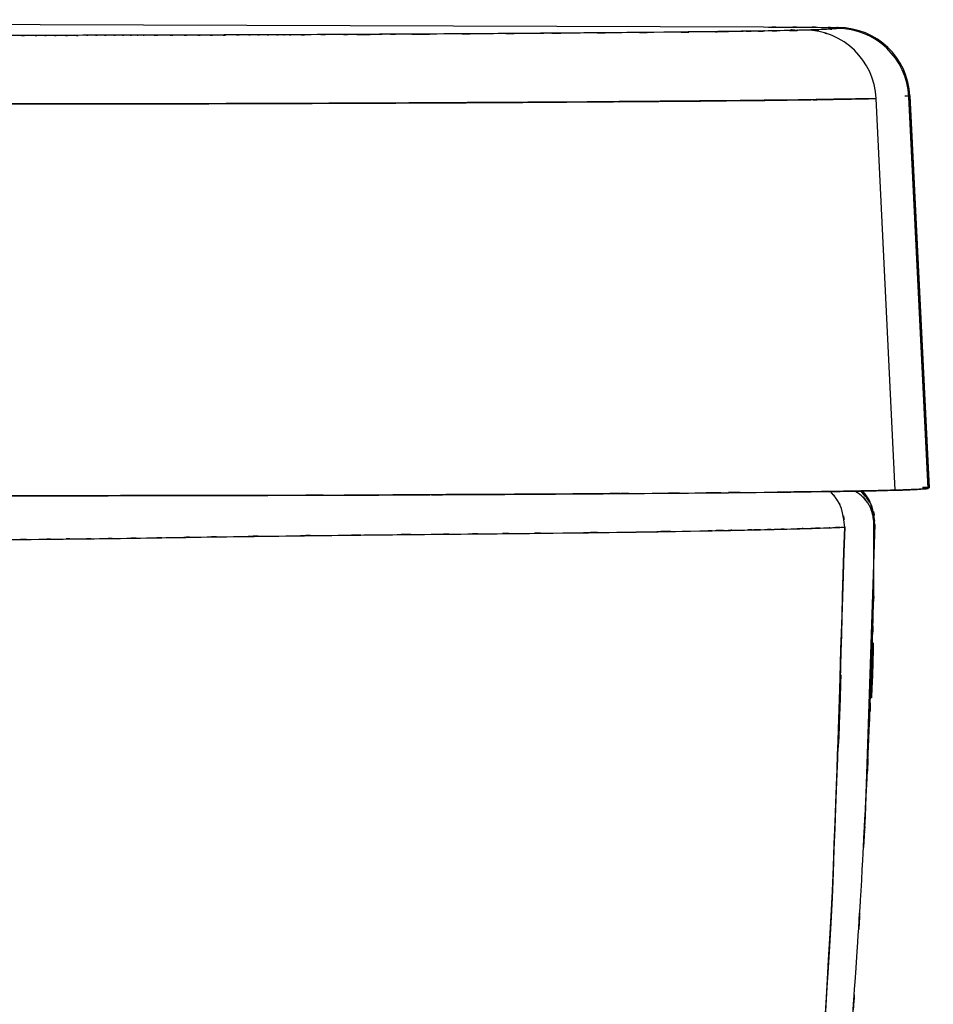
# Model space of a CAD drawing. Units: inches. Extents: x -133 to 102, y -16 to 81.
# Drawn here: x -84 to -74, y 70 to 80 of the extents above; entities that cross this region are included whole.
import ezdxf

# ---------------------------------------------------------------- set-up
doc = ezdxf.new("R2010")
doc.units = ezdxf.units.IN
doc.header["$MEASUREMENT"] = 0

# ---------------------------------------------------------------- blocks, each defined once
blk = doc.blocks.new('block 39')
at = {"color": 7, "lineweight": 25, "true_color": 0xffffff}
blk.add_lwpolyline([(-74.847, 74.189), (-74.849, 74.87)], dxfattribs=at)
blk = doc.blocks.new('block 41')
at = {"color": 7, "lineweight": 25, "true_color": 0xffffff}
blk.add_open_spline([(-79.203, 41.4), (-79.107, 41.863), (-79.235, 41.242), (-79.139, 41.711), (-79.017, 42.306), (-79.18, 41.506), (-79.057, 42.111), (-78.928, 42.746), (-79.1, 41.897), (-78.971, 42.535), (-78.823, 43.274), (-79.021, 42.287), (-78.872, 43.028), (-78.704, 43.871), (-78.928, 42.746), (-78.76, 43.59), (-78.574, 44.537), (-78.822, 43.274), (-78.636, 44.222), (-78.432, 45.272), (-78.704, 43.871), (-78.5, 44.922), (-78.296, 45.992), (-78.568, 44.565), (-78.364, 45.635), (-78.159, 46.726), (-78.432, 45.272), (-78.228, 46.363), (-78.061, 47.265), (-78.283, 46.061), (-78.117, 46.964), (-77.987, 47.678), (-78.16, 46.726), (-78.03, 47.44), (-77.935, 47.966), (-78.062, 47.265), (-77.967, 47.791), (-77.916, 48.075), (-77.984, 47.696), (-77.933, 47.98), (-77.89, 48.221), (-77.947, 47.899), (-77.904, 48.141), (-77.837, 48.524), (-77.927, 48.013), (-77.859, 48.396), (-77.765, 48.928), (-77.89, 48.218), (-77.797, 48.751), (-77.678, 49.432), (-77.836, 48.523), (-77.718, 49.205), (-77.465, 50.675), (-77.801, 48.715), (-77.55, 50.185), (-77.326, 51.524), (-77.624, 49.738), (-77.401, 51.078), (-77.22, 52.18), (-77.46, 50.71), (-77.281, 51.813), (-77.111, 52.865), (-77.336, 51.462), (-77.168, 52.514), (-76.986, 53.669), (-77.228, 52.129), (-77.047, 53.284), (-76.851, 54.55), (-77.111, 52.862), (-76.917, 54.128), (-76.714, 55.47), (-76.984, 53.681), (-76.782, 55.023), (-76.691, 55.641), (-76.812, 54.817), (-76.721, 55.435), (-76.652, 55.905), (-76.744, 55.278), (-76.675, 55.749), (-76.628, 56.072), (-76.691, 55.641), (-76.644, 55.964), (-76.61, 56.201), (-76.655, 55.885), (-76.621, 56.122), (-76.575, 56.441), (-76.636, 56.016), (-76.59, 56.335), (-76.532, 56.744), (-76.61, 56.198), (-76.551, 56.607), (-76.48, 57.107), (-76.575, 56.441), (-76.504, 56.94), (-76.389, 57.758), (-76.542, 56.668), (-76.427, 57.485), (-76.291, 58.468), (-76.472, 57.158), (-76.337, 58.14), (-76.191, 59.211), (-76.385, 57.783), (-76.24, 58.854), (-76.097, 59.923), (-76.287, 58.498), (-76.145, 59.567), (-76.004, 60.634), (-76.191, 59.211), (-76.051, 60.278), (-75.914, 61.344), (-76.097, 59.923), (-75.96, 60.989), (-75.826, 62.052), (-76.004, 60.634), (-75.871, 61.698), (-75.74, 62.759), (-75.914, 61.344), (-75.784, 62.405), (-75.672, 63.339), (-75.821, 62.094), (-75.709, 63.028), (-75.619, 63.792), (-75.739, 62.772), (-75.65, 63.537), (-75.585, 64.1), (-75.671, 63.35), (-75.606, 63.913), (-75.565, 64.277), (-75.62, 63.791), (-75.579, 64.155), (-75.537, 64.534), (-75.593, 64.029), (-75.551, 64.408), (-75.494, 64.921), (-75.569, 64.237), (-75.513, 64.75), (-75.443, 65.397), (-75.536, 64.534), (-75.467, 65.181), (-75.356, 66.243), (-75.503, 64.828), (-75.393, 65.889), (-75.278, 67.049), (-75.43, 65.502), (-75.317, 66.663), (-75.204, 67.864), (-75.353, 66.262), (-75.242, 67.463), (-75.134, 68.705), (-75.277, 67.049), (-75.17, 68.291), (-75.067, 69.573), (-75.203, 67.864), (-75.102, 69.146), (-75.006, 70.469), (-75.133, 68.705), (-75.039, 70.028), (-74.952, 71.392), (-75.066, 69.573), (-74.982, 70.937), (-74.909, 72.27), (-75.005, 70.494), (-74.935, 71.825), (-74.88, 72.983), (-74.951, 71.442), (-74.899, 72.596), (-74.869, 73.347), (-74.908, 72.348), (-74.879, 73.096), (-74.857, 73.746), (-74.886, 72.882), (-74.864, 73.528), (-74.848, 74.079), (-74.869, 73.35), (-74.854, 73.892), (-74.843, 74.341), (-74.857, 73.746), (-74.847, 74.189)], degree=3, knots=[0, 0, 0, 0, 1, 1, 1, 2, 2, 2, 3, 3, 3, 4, 4, 4, 5, 5, 5, 6, 6, 6, 7, 7, 7, 8, 8, 8, 9, 9, 9, 10, 10, 10, 11, 11, 11, 12, 12, 12, 13, 13, 13, 14, 14, 14, 15, 15, 15, 16, 16, 16, 17, 17, 17, 18, 18, 18, 19, 19, 19, 20, 20, 20, 21, 21, 21, 22, 22, 22, 23, 23, 23, 24, 24, 24, 25, 25, 25, 26, 26, 26, 27, 27, 27, 28, 28, 28, 29, 29, 29, 30, 30, 30, 31, 31, 31, 32, 32, 32, 33, 33, 33, 34, 34, 34, 35, 35, 35, 36, 36, 36, 37, 37, 37, 38, 38, 38, 39, 39, 39, 40, 40, 40, 41, 41, 41, 42, 42, 42, 43, 43, 43, 44, 44, 44, 45, 45, 45, 46, 46, 46, 47, 47, 47, 48, 48, 48, 49, 49, 49, 50, 50, 50, 51, 51, 51, 52, 52, 52, 53, 53, 53, 54, 54, 54, 55, 55, 55, 56, 56, 56, 57, 57, 57, 58, 58, 58, 59, 59, 59, 59], dxfattribs=at)
blk = doc.blocks.new('block 42')
at = {"color": 7, "lineweight": 25, "true_color": 0xffffff}
blk.add_open_spline([(-74.848, 74.857), (-74.848, 74.904), (-74.848, 74.842), (-74.848, 74.888), (-74.851, 74.936), (-74.847, 74.873), (-74.85, 74.919), (-74.866, 75.016), (-74.844, 74.891), (-74.862, 74.982), (-74.891, 75.076), (-74.85, 74.955), (-74.882, 75.042), (-74.926, 75.132), (-74.866, 75.016), (-74.912, 75.1), (-75.047, 75.268), (-74.86, 75.062), (-75.005, 75.203), (-75.091, 75.253), (-74.975, 75.189), (-75.063, 75.235)], degree=3, knots=[0, 0, 0, 0, 1, 1, 1, 2, 2, 2, 3, 3, 3, 4, 4, 4, 5, 5, 5, 6, 6, 6, 7, 7, 7, 7], dxfattribs=at)
blk = doc.blocks.new('block 54')
at = {"color": 7, "lineweight": 25, "true_color": 0xffffff}
blk.add_lwpolyline([(-75.353, 80.284), (-75.39, 80.291)], dxfattribs=at)
blk = doc.blocks.new('block 55')
at = {"color": 7, "lineweight": 25, "true_color": 0xffffff}
blk.add_open_spline([(-75.699, 80.326), (-75.776, 80.335), (-75.674, 80.324), (-75.751, 80.332), (-75.773, 80.333), (-75.743, 80.331), (-75.766, 80.333)], degree=3, knots=[0, 0, 0, 0, 1, 1, 1, 2, 2, 2, 2], dxfattribs=at)
blk = doc.blocks.new('block 550')
at = {"color": 7, "lineweight": 25, "true_color": 0xffffff}
blk.add_open_spline([(-75.17, 74.837), (-75.361, 68.691), (-75.084, 76.885), (-75.308, 70.74), (-75.67, 64.603), (-75.152, 72.784), (-75.567, 66.65), (-76.096, 60.521), (-75.364, 68.69), (-75.933, 62.565), (-76.602, 56.443), (-75.686, 64.603), (-76.391, 58.485), (-77.184, 52.372), (-76.104, 60.52), (-76.931, 54.411), (-78.147, 46.425), (-76.491, 57.068), (-77.76, 49.09), (-79.168, 41.136), (-77.242, 51.732), (-78.723, 43.791), (-79.469, 40.174), (-78.467, 44.996), (-79.224, 41.38)], degree=3, knots=[0, 0, 0, 0, 1, 1, 1, 2, 2, 2, 3, 3, 3, 4, 4, 4, 5, 5, 5, 6, 6, 6, 7, 7, 7, 8, 8, 8, 8], dxfattribs=at)
blk = doc.blocks.new('block 552')
at = {"color": 7, "lineweight": 25, "true_color": 0xffffff}
blk.add_open_spline([(-75.599, 74.822), (-75.21, 74.834), (-75.719, 74.817), (-75.345, 74.83), (-75.076, 74.841), (-75.427, 74.826), (-75.17, 74.837)], degree=3, knots=[0, 0, 0, 0, 1, 1, 1, 2, 2, 2, 2], dxfattribs=at)
blk = doc.blocks.new('block 553')
at = {"color": 7, "lineweight": 25, "true_color": 0xffffff}
blk.add_open_spline([(-75.949, 74.812), (-75.672, 74.819), (-76.037, 74.81), (-75.766, 74.817), (-75.514, 74.824), (-75.847, 74.815), (-75.599, 74.822)], degree=3, knots=[0, 0, 0, 0, 1, 1, 1, 2, 2, 2, 2], dxfattribs=at)
blk = doc.blocks.new('block 554')
at = {"color": 7, "lineweight": 25, "true_color": 0xffffff}
blk.add_open_spline([(-76.771, 74.795), (-76.111, 74.808), (-76.982, 74.79), (-76.336, 74.804), (-75.747, 74.817), (-76.522, 74.799), (-75.949, 74.812)], degree=3, knots=[0, 0, 0, 0, 1, 1, 1, 2, 2, 2, 2], dxfattribs=at)
blk = doc.blocks.new('block 555')
at = {"color": 7, "lineweight": 25, "true_color": 0xffffff}
blk.add_open_spline([(-78.393, 74.771), (-77.161, 74.786), (-78.788, 74.765), (-77.58, 74.782), (-76.353, 74.801), (-77.97, 74.774), (-76.771, 74.795)], degree=3, knots=[0, 0, 0, 0, 1, 1, 1, 2, 2, 2, 2], dxfattribs=at)
blk = doc.blocks.new('block 556')
at = {"color": 7, "lineweight": 25, "true_color": 0xffffff}
blk.add_open_spline([(-79.098, 74.764), (-78.556, 74.769), (-79.276, 74.762), (-78.738, 74.767), (-78.218, 74.773), (-78.909, 74.766), (-78.393, 74.771)], degree=3, knots=[0, 0, 0, 0, 1, 1, 1, 2, 2, 2, 2], dxfattribs=at)
blk = doc.blocks.new('block 557')
at = {"color": 7, "lineweight": 25, "true_color": 0xffffff}
blk.add_open_spline([(-79.739, 74.758), (-79.247, 74.762), (-79.901, 74.756), (-79.412, 74.761), (-78.939, 74.765), (-79.568, 74.759), (-79.098, 74.764)], degree=3, knots=[0, 0, 0, 0, 1, 1, 1, 2, 2, 2, 2], dxfattribs=at)
blk = doc.blocks.new('block 558')
at = {"color": 7, "lineweight": 25, "true_color": 0xffffff}
blk.add_open_spline([(-80.839, 74.746), (-80.036, 74.755), (-81.101, 74.744), (-80.307, 74.752), (-79.45, 74.761), (-80.585, 74.749), (-79.739, 74.758)], degree=3, knots=[0, 0, 0, 0, 1, 1, 1, 2, 2, 2, 2], dxfattribs=at)
blk = doc.blocks.new('block 559')
at = {"color": 7, "lineweight": 25, "true_color": 0xffffff}
blk.add_open_spline([(-81.999, 74.731), (-81.132, 74.743), (-82.282, 74.728), (-81.424, 74.739), (-80.541, 74.75), (-81.711, 74.736), (-80.839, 74.746)], degree=3, knots=[0, 0, 0, 0, 1, 1, 1, 2, 2, 2, 2], dxfattribs=at)
blk = doc.blocks.new('block 560')
at = {"color": 7, "lineweight": 25, "true_color": 0xffffff}
blk.add_open_spline([(-82.608, 74.722), (-82.117, 74.73), (-82.769, 74.719), (-82.282, 74.727), (-81.856, 74.734), (-82.422, 74.725), (-81.999, 74.731)], degree=3, knots=[0, 0, 0, 0, 1, 1, 1, 2, 2, 2, 2], dxfattribs=at)
blk = doc.blocks.new('block 561')
at = {"color": 7, "lineweight": 25, "true_color": 0xffffff}
blk.add_open_spline([(-83.174, 74.713), (-82.738, 74.72), (-83.317, 74.711), (-82.885, 74.718), (-82.467, 74.724), (-83.021, 74.715), (-82.608, 74.722)], degree=3, knots=[0, 0, 0, 0, 1, 1, 1, 2, 2, 2, 2], dxfattribs=at)
blk = doc.blocks.new('block 562')
at = {"color": 7, "lineweight": 25, "true_color": 0xffffff}
blk.add_open_spline([(-83.649, 74.707), (-83.283, 74.712), (-83.768, 74.706), (-83.406, 74.71), (-83.056, 74.715), (-83.521, 74.709), (-83.174, 74.713)], degree=3, knots=[0, 0, 0, 0, 1, 1, 1, 2, 2, 2, 2], dxfattribs=at)
blk = doc.blocks.new('block 563')
at = {"color": 7, "lineweight": 25, "true_color": 0xffffff}
blk.add_open_spline([(-84.077, 74.703), (-83.748, 74.706), (-84.185, 74.702), (-83.859, 74.705), (-83.542, 74.709), (-83.962, 74.704), (-83.649, 74.707)], degree=3, knots=[0, 0, 0, 0, 1, 1, 1, 2, 2, 2, 2], dxfattribs=at)
blk = doc.blocks.new('block 564')
at = {"color": 7, "lineweight": 25, "true_color": 0xffffff}
blk.add_open_spline([(-84.79, 74.695), (-84.234, 74.701), (-84.972, 74.693), (-84.421, 74.699), (-83.902, 74.705), (-84.59, 74.697), (-84.077, 74.703)], degree=3, knots=[0, 0, 0, 0, 1, 1, 1, 2, 2, 2, 2], dxfattribs=at)
blk = doc.blocks.new('block 659')
at = {"color": 7, "lineweight": 25, "true_color": 0xffffff}
blk.add_open_spline([(-74.96, 71.361), (-74.93, 71.784), (-74.969, 71.22), (-74.94, 71.643), (-74.749, 76.478), (-74.958, 70.029), (-74.836, 74.867)], degree=3, knots=[0, 0, 0, 0, 1, 1, 1, 2, 2, 2, 2], dxfattribs=at)
blk = doc.blocks.new('block 760')
at = {"color": 7, "lineweight": 25, "true_color": 0xffffff}
blk.add_lwpolyline([(-74.836, 74.867), (-74.943, 71.671)], dxfattribs=at)
blk = doc.blocks.new('block 764')
at = {"color": 7, "lineweight": 25, "true_color": 0xffffff}
blk.add_open_spline([(-78.747, 43.674), (-77.373, 51.07), (-79.184, 41.205), (-77.842, 48.607), (-76.605, 56.218), (-78.216, 46.063), (-77.036, 53.684), (-75.99, 61.319), (-77.351, 51.135), (-76.355, 58.776), (-75.671, 64.786), (-76.56, 56.771), (-75.911, 62.784), (-75.359, 68.8), (-76.069, 60.776), (-75.556, 66.796), (-75.153, 72.821), (-75.656, 64.786), (-75.304, 70.813), (-75.086, 76.849), (-75.356, 68.801), (-75.17, 74.837)], degree=3, knots=[0, 0, 0, 0, 1, 1, 1, 2, 2, 2, 3, 3, 3, 4, 4, 4, 5, 5, 5, 6, 6, 6, 7, 7, 7, 7], dxfattribs=at)
blk = doc.blocks.new('block 773')
at = {"color": 7, "lineweight": 25, "true_color": 0xffffff}
blk.add_open_spline([(-74.976, 75.237), (-74.896, 75.141), (-75, 75.27), (-74.924, 75.172), (-74.842, 75.025), (-74.943, 75.225), (-74.873, 75.072), (-74.819, 74.821), (-74.88, 75.159), (-74.842, 74.903)], degree=3, knots=[0, 0, 0, 0, 1, 1, 1, 2, 2, 2, 3, 3, 3, 3], dxfattribs=at)
blk = doc.blocks.new('block 847')
at = {"color": 7, "lineweight": 25, "true_color": 0xffffff}
blk.add_open_spline([(-76.332, 74.804), (-75.994, 74.811), (-76.441, 74.801), (-76.108, 74.809), (-75.795, 74.816), (-76.209, 74.806), (-75.901, 74.814)], degree=3, knots=[0, 0, 0, 0, 1, 1, 1, 2, 2, 2, 2], dxfattribs=at)
blk = doc.blocks.new('block 848')
at = {"color": 7, "lineweight": 25, "true_color": 0xffffff}
blk.add_open_spline([(-76.771, 74.795), (-76.431, 74.802), (-76.883, 74.793), (-76.546, 74.799), (-76.223, 74.806), (-76.651, 74.797), (-76.332, 74.804)], degree=3, knots=[0, 0, 0, 0, 1, 1, 1, 2, 2, 2, 2], dxfattribs=at)
blk = doc.blocks.new('block 849')
at = {"color": 7, "lineweight": 25, "true_color": 0xffffff}
blk.add_open_spline([(-78.393, 74.771), (-77.168, 74.786), (-78.786, 74.766), (-77.584, 74.781), (-76.351, 74.801), (-77.976, 74.774), (-76.771, 74.795)], degree=3, knots=[0, 0, 0, 0, 1, 1, 1, 2, 2, 2, 2], dxfattribs=at)
blk = doc.blocks.new('block 850')
at = {"color": 7, "lineweight": 25, "true_color": 0xffffff}
blk.add_open_spline([(-79.098, 74.764), (-78.556, 74.769), (-79.276, 74.762), (-78.738, 74.767), (-78.218, 74.773), (-78.908, 74.766), (-78.393, 74.771)], degree=3, knots=[0, 0, 0, 0, 1, 1, 1, 2, 2, 2, 2], dxfattribs=at)
blk = doc.blocks.new('block 851')
at = {"color": 7, "lineweight": 25, "true_color": 0xffffff}
blk.add_open_spline([(-79.739, 74.758), (-79.247, 74.762), (-79.901, 74.756), (-79.412, 74.761), (-78.939, 74.765), (-79.568, 74.759), (-79.098, 74.764)], degree=3, knots=[0, 0, 0, 0, 1, 1, 1, 2, 2, 2, 2], dxfattribs=at)
blk = doc.blocks.new('block 852')
at = {"color": 7, "lineweight": 25, "true_color": 0xffffff}
blk.add_open_spline([(-80.839, 74.746), (-80.035, 74.755), (-81.101, 74.744), (-80.306, 74.752), (-79.45, 74.761), (-80.584, 74.749), (-79.739, 74.758)], degree=3, knots=[0, 0, 0, 0, 1, 1, 1, 2, 2, 2, 2], dxfattribs=at)
blk = doc.blocks.new('block 853')
at = {"color": 7, "lineweight": 25, "true_color": 0xffffff}
blk.add_open_spline([(-81.999, 74.731), (-81.131, 74.743), (-82.282, 74.728), (-81.424, 74.739), (-80.541, 74.75), (-81.71, 74.736), (-80.839, 74.746)], degree=3, knots=[0, 0, 0, 0, 1, 1, 1, 2, 2, 2, 2], dxfattribs=at)
blk = doc.blocks.new('block 854')
at = {"color": 7, "lineweight": 25, "true_color": 0xffffff}
blk.add_open_spline([(-82.608, 74.722), (-82.12, 74.73), (-82.768, 74.719), (-82.284, 74.727), (-81.856, 74.734), (-82.425, 74.725), (-81.999, 74.731)], degree=3, knots=[0, 0, 0, 0, 1, 1, 1, 2, 2, 2, 2], dxfattribs=at)
blk = doc.blocks.new('block 855')
at = {"color": 7, "lineweight": 25, "true_color": 0xffffff}
blk.add_open_spline([(-83.174, 74.713), (-82.737, 74.72), (-83.317, 74.711), (-82.884, 74.718), (-82.468, 74.724), (-83.02, 74.715), (-82.608, 74.722)], degree=3, knots=[0, 0, 0, 0, 1, 1, 1, 2, 2, 2, 2], dxfattribs=at)
blk = doc.blocks.new('block 856')
at = {"color": 7, "lineweight": 25, "true_color": 0xffffff}
blk.add_open_spline([(-83.649, 74.707), (-83.282, 74.712), (-83.769, 74.706), (-83.406, 74.71), (-83.057, 74.715), (-83.52, 74.709), (-83.174, 74.713)], degree=3, knots=[0, 0, 0, 0, 1, 1, 1, 2, 2, 2, 2], dxfattribs=at)
blk = doc.blocks.new('block 857')
at = {"color": 7, "lineweight": 25, "true_color": 0xffffff}
blk.add_open_spline([(-84.077, 74.703), (-83.748, 74.706), (-84.185, 74.702), (-83.858, 74.705), (-83.543, 74.709), (-83.962, 74.704), (-83.649, 74.707)], degree=3, knots=[0, 0, 0, 0, 1, 1, 1, 2, 2, 2, 2], dxfattribs=at)
blk = doc.blocks.new('block 858')
at = {"color": 7, "lineweight": 25, "true_color": 0xffffff}
blk.add_open_spline([(-84.79, 74.695), (-84.236, 74.701), (-84.971, 74.693), (-84.423, 74.699), (-83.902, 74.705), (-84.593, 74.697), (-84.077, 74.703)], degree=3, knots=[0, 0, 0, 0, 1, 1, 1, 2, 2, 2, 2], dxfattribs=at)
blk = doc.blocks.new('block 872')
at = {"color": 7, "lineweight": 25, "true_color": 0xffffff}
blk.add_open_spline([(-75.17, 74.837), (-75.214, 75.149), (-75.141, 74.737), (-75.206, 75.043), (-75.276, 75.196), (-75.175, 74.996), (-75.256, 75.144), (-75.358, 75.277), (-75.219, 75.102), (-75.326, 75.231)], degree=3, knots=[0, 0, 0, 0, 1, 1, 1, 2, 2, 2, 3, 3, 3, 3], dxfattribs=at)
blk = doc.blocks.new('block 873')
at = {"color": 7, "lineweight": 25, "true_color": 0xffffff}
blk.add_open_spline([(-75.359, 74.83), (-75.293, 74.832), (-75.38, 74.829), (-75.315, 74.831), (-75.09, 74.84), (-75.382, 74.828), (-75.17, 74.837)], degree=3, knots=[0, 0, 0, 0, 1, 1, 1, 2, 2, 2, 2], dxfattribs=at)
blk = doc.blocks.new('block 874')
at = {"color": 7, "lineweight": 25, "true_color": 0xffffff}
blk.add_open_spline([(-75.692, 74.819), (-75.534, 74.823), (-75.744, 74.817), (-75.588, 74.822), (-75.439, 74.826), (-75.636, 74.82), (-75.489, 74.825)], degree=3, knots=[0, 0, 0, 0, 1, 1, 1, 2, 2, 2, 2], dxfattribs=at)
blk = doc.blocks.new('block 888')
at = {"color": 7, "lineweight": 25, "true_color": 0xffffff}
blk.add_open_spline([(-74.836, 74.867), (-74.89, 75.219), (-74.795, 74.761), (-74.883, 75.097), (-75.033, 75.311), (-74.82, 75.031), (-74.989, 75.236)], degree=3, knots=[0, 0, 0, 0, 1, 1, 1, 2, 2, 2, 2], dxfattribs=at)
blk = doc.blocks.new('block 889')
at = {"color": 7, "lineweight": 25, "true_color": 0xffffff}
blk.add_lwpolyline([(-75.251, 80.348), (-75.348, 80.338)], dxfattribs=at)
blk = doc.blocks.new('block 890')
at = {"color": 7, "lineweight": 25, "true_color": 0xffffff}
blk.add_lwpolyline([(-75.348, 80.338), (-75.604, 80.328)], dxfattribs=at)
blk = doc.blocks.new('block 891')
at = {"color": 7, "lineweight": 25, "true_color": 0xffffff}
blk.add_open_spline([(-75.604, 80.328), (-75.919, 80.321), (-75.49, 80.331), (-75.819, 80.323), (-76.208, 80.316), (-75.679, 80.326), (-76.083, 80.318)], degree=3, knots=[0, 0, 0, 0, 1, 1, 1, 2, 2, 2, 2], dxfattribs=at)
blk = doc.blocks.new('block 892')
at = {"color": 7, "lineweight": 25, "true_color": 0xffffff}
blk.add_open_spline([(-76.083, 80.318), (-76.535, 80.311), (-75.923, 80.321), (-76.389, 80.314), (-76.922, 80.307), (-76.202, 80.316), (-76.749, 80.309)], degree=3, knots=[0, 0, 0, 0, 1, 1, 1, 2, 2, 2, 2], dxfattribs=at)
blk = doc.blocks.new('block 893')
at = {"color": 7, "lineweight": 25, "true_color": 0xffffff}
blk.add_lwpolyline([(-76.749, 80.309), (-77.577, 80.301)], dxfattribs=at)
blk = doc.blocks.new('block 894')
at = {"color": 7, "lineweight": 25, "true_color": 0xffffff}
blk.add_lwpolyline([(-77.577, 80.301), (-78.533, 80.293)], dxfattribs=at)
blk = doc.blocks.new('block 895')
at = {"color": 7, "lineweight": 25, "true_color": 0xffffff}
blk.add_lwpolyline([(-78.533, 80.293), (-79.051, 80.289)], dxfattribs=at)
blk = doc.blocks.new('block 896')
at = {"color": 7, "lineweight": 25, "true_color": 0xffffff}
blk.add_lwpolyline([(-79.051, 80.289), (-79.602, 80.286)], dxfattribs=at)
blk = doc.blocks.new('block 897')
at = {"color": 7, "lineweight": 25, "true_color": 0xffffff}
blk.add_open_spline([(-79.602, 80.286), (-80.494, 80.28), (-79.295, 80.287), (-80.201, 80.282), (-81.118, 80.278), (-79.887, 80.284), (-80.817, 80.279)], degree=3, knots=[0, 0, 0, 0, 1, 1, 1, 2, 2, 2, 2], dxfattribs=at)
blk = doc.blocks.new('block 898')
at = {"color": 7, "lineweight": 25, "true_color": 0xffffff}
blk.add_lwpolyline([(-80.817, 80.279), (-81.491, 80.276)], dxfattribs=at)
blk = doc.blocks.new('block 899')
at = {"color": 7, "lineweight": 25, "true_color": 0xffffff}
blk.add_lwpolyline([(-81.491, 80.276), (-82.218, 80.274)], dxfattribs=at)
blk = doc.blocks.new('block 900')
at = {"color": 7, "lineweight": 25, "true_color": 0xffffff}
blk.add_lwpolyline([(-82.218, 80.274), (-82.602, 80.273)], dxfattribs=at)
blk = doc.blocks.new('block 901')
at = {"color": 7, "lineweight": 25, "true_color": 0xffffff}
blk.add_lwpolyline([(-82.602, 80.273), (-83.002, 80.272)], dxfattribs=at)
blk = doc.blocks.new('block 902')
at = {"color": 7, "lineweight": 25, "true_color": 0xffffff}
blk.add_lwpolyline([(-83.002, 80.272), (-83.422, 80.271)], dxfattribs=at)
blk = doc.blocks.new('block 903')
at = {"color": 7, "lineweight": 25, "true_color": 0xffffff}
blk.add_lwpolyline([(-83.422, 80.271), (-83.87, 80.27)], dxfattribs=at)
blk = doc.blocks.new('block 904')
at = {"color": 7, "lineweight": 25, "true_color": 0xffffff}
blk.add_lwpolyline([(-83.87, 80.27), (-84.356, 80.27)], dxfattribs=at)
blk = doc.blocks.new('block 960')
at = {"color": 7, "lineweight": 25, "true_color": 0xffffff}
blk.add_lwpolyline([(-101.195, 80.444), (-76.068, 80.363)], dxfattribs=at)
blk = doc.blocks.new('block 961')
at = {"color": 7, "lineweight": 25, "true_color": 0xffffff}
blk.add_lwpolyline([(-76.068, 80.363), (-75.905, 80.362)], dxfattribs=at)
blk = doc.blocks.new('block 962')
at = {"color": 7, "lineweight": 25, "true_color": 0xffffff}
blk.add_lwpolyline([(-75.905, 80.362), (-75.749, 80.362)], dxfattribs=at)
blk = doc.blocks.new('block 963')
at = {"color": 7, "lineweight": 25, "true_color": 0xffffff}
blk.add_lwpolyline([(-75.749, 80.362), (-75.605, 80.361)], dxfattribs=at)
blk = doc.blocks.new('block 964')
at = {"color": 7, "lineweight": 25, "true_color": 0xffffff}
blk.add_lwpolyline([(-75.605, 80.361), (-75.48, 80.36)], dxfattribs=at)
blk = doc.blocks.new('block 965')
at = {"color": 7, "lineweight": 25, "true_color": 0xffffff}
blk.add_lwpolyline([(-75.48, 80.36), (-75.377, 80.359)], dxfattribs=at)
blk = doc.blocks.new('block 966')
at = {"color": 7, "lineweight": 25, "true_color": 0xffffff}
blk.add_lwpolyline([(-75.377, 80.359), (-75.301, 80.358)], dxfattribs=at)
blk = doc.blocks.new('block 967')
at = {"color": 7, "lineweight": 25, "true_color": 0xffffff}
blk.add_lwpolyline([(-75.301, 80.358), (-75.254, 80.357)], dxfattribs=at)
blk = doc.blocks.new('block 1012')
at = {"color": 7, "lineweight": 25, "true_color": 0xffffff}
blk.add_lwpolyline([(-84.22, 75.184), (-84.797, 75.185)], dxfattribs=at)
blk = doc.blocks.new('block 1013')
at = {"color": 7, "lineweight": 25, "true_color": 0xffffff}
blk.add_lwpolyline([(-83.678, 75.184), (-84.22, 75.184)], dxfattribs=at)
blk = doc.blocks.new('block 1014')
at = {"color": 7, "lineweight": 25, "true_color": 0xffffff}
blk.add_lwpolyline([(-83.174, 75.185), (-83.678, 75.184)], dxfattribs=at)
blk = doc.blocks.new('block 1015')
at = {"color": 7, "lineweight": 25, "true_color": 0xffffff}
blk.add_lwpolyline([(-82.775, 75.185), (-83.174, 75.185)], dxfattribs=at)
blk = doc.blocks.new('block 1016')
at = {"color": 7, "lineweight": 25, "true_color": 0xffffff}
blk.add_lwpolyline([(-82.399, 75.186), (-82.775, 75.185)], dxfattribs=at)
blk = doc.blocks.new('block 1017')
at = {"color": 7, "lineweight": 25, "true_color": 0xffffff}
blk.add_lwpolyline([(-81.921, 75.187), (-82.399, 75.186)], dxfattribs=at)
blk = doc.blocks.new('block 1018')
at = {"color": 7, "lineweight": 25, "true_color": 0xffffff}
blk.add_lwpolyline([(-81.463, 75.188), (-81.921, 75.187)], dxfattribs=at)
blk = doc.blocks.new('block 1019')
at = {"color": 7, "lineweight": 25, "true_color": 0xffffff}
blk.add_lwpolyline([(-80.702, 75.191), (-81.463, 75.188)], dxfattribs=at)
blk = doc.blocks.new('block 1020')
at = {"color": 7, "lineweight": 25, "true_color": 0xffffff}
blk.add_lwpolyline([(-79.998, 75.194), (-80.702, 75.191)], dxfattribs=at)
blk = doc.blocks.new('block 1021')
at = {"color": 7, "lineweight": 25, "true_color": 0xffffff}
blk.add_open_spline([(-78.741, 75.2), (-79.663, 75.195), (-78.424, 75.202), (-79.361, 75.197), (-80.31, 75.192), (-79.036, 75.198), (-79.998, 75.194)], degree=3, knots=[0, 0, 0, 0, 1, 1, 1, 2, 2, 2, 2], dxfattribs=at)
blk = doc.blocks.new('block 1022')
at = {"color": 7, "lineweight": 25, "true_color": 0xffffff}
blk.add_lwpolyline([(-78.176, 75.204), (-78.741, 75.2)], dxfattribs=at)
blk = doc.blocks.new('block 1023')
at = {"color": 7, "lineweight": 25, "true_color": 0xffffff}
blk.add_lwpolyline([(-77.643, 75.208), (-78.176, 75.204)], dxfattribs=at)
blk = doc.blocks.new('block 1024')
at = {"color": 7, "lineweight": 25, "true_color": 0xffffff}
blk.add_lwpolyline([(-76.658, 75.216), (-76.7, 75.216)], dxfattribs=at)
blk = doc.blocks.new('block 1025')
at = {"color": 7, "lineweight": 25, "true_color": 0xffffff}
blk.add_lwpolyline([(-77.557, 75.209), (-77.643, 75.208)], dxfattribs=at)
blk = doc.blocks.new('block 1026')
at = {"color": 7, "lineweight": 25, "true_color": 0xffffff}
blk.add_lwpolyline([(-75.801, 75.225), (-75.918, 75.224)], dxfattribs=at)
blk = doc.blocks.new('block 1027')
at = {"color": 7, "lineweight": 25, "true_color": 0xffffff}
blk.add_lwpolyline([(-76.538, 75.217), (-76.658, 75.216)], dxfattribs=at)
blk = doc.blocks.new('block 1028')
at = {"color": 7, "lineweight": 25, "true_color": 0xffffff}
blk.add_open_spline([(-75.107, 75.234), (-75.578, 75.227), (-74.941, 75.237), (-75.426, 75.229), (-75.98, 75.222), (-75.231, 75.232), (-75.801, 75.225)], degree=3, knots=[0, 0, 0, 0, 1, 1, 1, 2, 2, 2, 2], dxfattribs=at)
blk = doc.blocks.new('block 1029')
at = {"color": 7, "lineweight": 25, "true_color": 0xffffff}
blk.add_open_spline([(-74.613, 75.245), (-74.938, 75.237), (-74.494, 75.247), (-74.835, 75.239), (-75.236, 75.232), (-74.69, 75.242), (-75.107, 75.234)], degree=3, knots=[0, 0, 0, 0, 1, 1, 1, 2, 2, 2, 2], dxfattribs=at)
blk = doc.blocks.new('block 1030')
at = {"color": 7, "lineweight": 25, "true_color": 0xffffff}
blk.add_lwpolyline([(-74.348, 75.255), (-74.613, 75.245)], dxfattribs=at)
blk = doc.blocks.new('block 1031')
at = {"color": 7, "lineweight": 25, "true_color": 0xffffff}
blk.add_lwpolyline([(-74.248, 75.265), (-74.348, 75.255)], dxfattribs=at)
blk = doc.blocks.new('block 1032')
at = {"color": 7, "lineweight": 25, "true_color": 0xffffff}
blk.add_lwpolyline([(-74.269, 75.275), (-74.236, 75.273)], dxfattribs=at)
blk = doc.blocks.new('block 1033')
at = {"color": 7, "lineweight": 25, "true_color": 0xffffff}
blk.add_lwpolyline([(-74.31, 75.276), (-74.269, 75.275)], dxfattribs=at)
blk = doc.blocks.new('block 1038')
at = {"color": 7, "lineweight": 25, "true_color": 0xffffff}
blk.add_lwpolyline([(-74.461, 79.593), (-74.248, 75.265)], dxfattribs=at)
blk = doc.blocks.new('block 1039')
at = {"color": 7, "lineweight": 25, "true_color": 0xffffff}
blk.add_lwpolyline([(-74.236, 75.273), (-74.449, 79.602)], dxfattribs=at)
blk = doc.blocks.new('block 1049')
at = {"color": 7, "lineweight": 25, "true_color": 0xffffff}
blk.add_open_spline([(-103.671, 75.24), (-98.874, 75.224), (-105.269, 75.245), (-100.473, 75.229), (-95.684, 75.214), (-102.069, 75.234), (-97.28, 75.219), (-92.485, 75.205), (-98.878, 75.224), (-94.083, 75.21), (-89.28, 75.195), (-95.683, 75.214), (-90.882, 75.2), (-89.675, 75.197), (-91.284, 75.201), (-90.077, 75.198), (-88.872, 75.194), (-90.479, 75.199), (-89.274, 75.196), (-88.066, 75.192), (-89.676, 75.197), (-88.469, 75.193), (-87.258, 75.19), (-88.872, 75.194), (-87.662, 75.191), (-86.446, 75.188), (-88.066, 75.192), (-86.851, 75.189), (-85.589, 75.186), (-87.27, 75.19), (-86.011, 75.187), (-84.709, 75.184), (-86.436, 75.188), (-85.148, 75.185), (-83.984, 75.184), (-85.52, 75.185), (-84.379, 75.184), (-83.324, 75.184), (-84.713, 75.184), (-83.685, 75.184), (-82.745, 75.185), (-83.981, 75.184), (-83.067, 75.185), (-82.232, 75.186), (-83.333, 75.184), (-82.516, 75.186), (-81.76, 75.187), (-82.761, 75.185), (-82.016, 75.187), (-81.304, 75.189), (-82.248, 75.186), (-81.544, 75.188), (-80.022, 75.193), (-82.025, 75.186), (-80.542, 75.191), (-79.169, 75.197), (-80.976, 75.189), (-79.639, 75.196), (-78.393, 75.202), (-80.033, 75.193), (-78.819, 75.2), (-77.685, 75.207), (-79.18, 75.198), (-78.071, 75.205), (-77.03, 75.212), (-78.405, 75.202), (-77.384, 75.21), (-76.413, 75.218), (-77.694, 75.207), (-76.743, 75.215), (-75.698, 75.225), (-77.068, 75.212), (-76.059, 75.222), (-75.148, 75.232), (-76.335, 75.218), (-75.465, 75.229), (-74.71, 75.24), (-75.681, 75.225), (-74.98, 75.236), (-74.413, 75.249), (-75.147, 75.232), (-74.613, 75.245)], degree=3, knots=[0, 0, 0, 0, 1, 1, 1, 2, 2, 2, 3, 3, 3, 4, 4, 4, 5, 5, 5, 6, 6, 6, 7, 7, 7, 8, 8, 8, 9, 9, 9, 10, 10, 10, 11, 11, 11, 12, 12, 12, 13, 13, 13, 14, 14, 14, 15, 15, 15, 16, 16, 16, 17, 17, 17, 18, 18, 18, 19, 19, 19, 20, 20, 20, 21, 21, 21, 22, 22, 22, 23, 23, 23, 24, 24, 24, 25, 25, 25, 26, 26, 26, 27, 27, 27, 27], dxfattribs=at)
blk = doc.blocks.new('block 1050')
at = {"color": 7, "lineweight": 25, "true_color": 0xffffff}
blk.add_lwpolyline([(-74.613, 75.245), (-74.823, 79.573)], dxfattribs=at)
blk = doc.blocks.new('block 1051')
at = {"color": 7, "lineweight": 25, "true_color": 0xffffff}
blk.add_open_spline([(-74.823, 79.573), (-75.402, 79.56), (-74.605, 79.578), (-75.222, 79.565), (-75.994, 79.552), (-74.924, 79.568), (-75.757, 79.556), (-76.721, 79.545), (-75.405, 79.56), (-76.415, 79.549), (-77.536, 79.538), (-76.016, 79.552), (-77.175, 79.542), (-78.423, 79.532), (-76.738, 79.545), (-78.017, 79.535), (-79.391, 79.526), (-77.534, 79.538), (-78.946, 79.529), (-80.293, 79.522), (-78.471, 79.532), (-79.857, 79.524), (-81.355, 79.517), (-79.327, 79.526), (-80.871, 79.52), (-82.55, 79.514), (-80.279, 79.522), (-82.007, 79.516), (-82.725, 79.514), (-81.761, 79.517), (-82.489, 79.515), (-83.261, 79.514), (-82.222, 79.515), (-83.009, 79.514), (-83.861, 79.513), (-82.71, 79.514), (-83.584, 79.513), (-84.535, 79.513), (-83.251, 79.513), (-84.226, 79.513), (-85.284, 79.514), (-83.858, 79.513), (-84.939, 79.514), (-86.068, 79.515), (-84.552, 79.513), (-85.697, 79.515), (-87.143, 79.518), (-85.209, 79.514), (-86.664, 79.517), (-88.077, 79.521), (-86.192, 79.516), (-87.607, 79.52), (-89.013, 79.524), (-87.137, 79.519), (-88.544, 79.522), (-89.949, 79.526), (-88.076, 79.521), (-89.481, 79.525), (-90.885, 79.529), (-89.013, 79.524), (-90.417, 79.528), (-91.822, 79.532), (-89.948, 79.526), (-91.354, 79.53), (-94.668, 79.54), (-90.249, 79.527), (-93.563, 79.537), (-96.876, 79.547), (-92.459, 79.534), (-95.772, 79.544), (-101.682, 79.562), (-93.802, 79.537), (-99.712, 79.556), (-105.627, 79.575), (-97.741, 79.55), (-103.655, 79.568)], degree=3, knots=[0, 0, 0, 0, 1, 1, 1, 2, 2, 2, 3, 3, 3, 4, 4, 4, 5, 5, 5, 6, 6, 6, 7, 7, 7, 8, 8, 8, 9, 9, 9, 10, 10, 10, 11, 11, 11, 12, 12, 12, 13, 13, 13, 14, 14, 14, 15, 15, 15, 16, 16, 16, 17, 17, 17, 18, 18, 18, 19, 19, 19, 20, 20, 20, 21, 21, 21, 22, 22, 22, 23, 23, 23, 24, 24, 24, 25, 25, 25, 25], dxfattribs=at)
blk = doc.blocks.new('block 1052')
at = {"color": 7, "lineweight": 25, "true_color": 0xffffff}
blk.add_open_spline([(-76.068, 80.363), (-75.724, 80.362), (-76.18, 80.364), (-75.84, 80.362), (-75.495, 80.36), (-75.946, 80.363), (-75.614, 80.361), (-75.319, 80.359), (-75.699, 80.362), (-75.425, 80.359), (-75.19, 80.357), (-75.474, 80.36), (-75.283, 80.358), (-75.206, 80.356), (-75.292, 80.358), (-75.239, 80.356)], degree=3, knots=[0, 0, 0, 0, 1, 1, 1, 2, 2, 2, 3, 3, 3, 4, 4, 4, 5, 5, 5, 5], dxfattribs=at)
blk = doc.blocks.new('block 1053')
at = {"color": 7, "lineweight": 25, "true_color": 0xffffff}
blk.add_open_spline([(-74.461, 79.593), (-74.482, 80.015), (-74.829, 80.347), (-75.251, 80.348)], degree=3, dxfattribs=at)
blk = doc.blocks.new('block 1054')
at = {"color": 7, "lineweight": 25, "true_color": 0xffffff}
blk.add_open_spline([(-74.823, 79.573), (-74.842, 79.993), (-75.185, 80.325), (-75.604, 80.328)], degree=3, dxfattribs=at)
blk = doc.blocks.new('block 1055')
at = {"color": 7, "lineweight": 25, "true_color": 0xffffff}
blk.add_open_spline([(-75.251, 80.348), (-75.296, 80.339), (-75.228, 80.351), (-75.285, 80.342), (-75.4, 80.334), (-75.229, 80.345), (-75.371, 80.337), (-75.706, 80.324), (-75.238, 80.341), (-75.604, 80.328)], degree=3, knots=[0, 0, 0, 0, 1, 1, 1, 2, 2, 2, 3, 3, 3, 3], dxfattribs=at)
blk = doc.blocks.new('block 1056')
at = {"color": 7, "lineweight": 25, "true_color": 0xffffff}
blk.add_lwpolyline([(-74.248, 75.274), (-74.257, 75.275), (-74.305, 75.276)], dxfattribs=at)
blk = doc.blocks.new('block 1057')
at = {"color": 7, "lineweight": 25, "true_color": 0xffffff}
blk.add_lwpolyline([(-74.449, 79.602), (-74.236, 75.273)], dxfattribs=at)
blk = doc.blocks.new('block 1058')
at = {"color": 7, "lineweight": 25, "true_color": 0xffffff}
blk.add_lwpolyline([(-74.504, 79.604), (-74.472, 79.603), (-74.466, 79.603)], dxfattribs=at)
blk = doc.blocks.new('block 1059')
at = {"color": 7, "lineweight": 25, "true_color": 0xffffff}
blk.add_open_spline([(-74.449, 79.602), (-74.47, 80.023), (-74.817, 80.355), (-75.239, 80.356)], degree=3, dxfattribs=at)
blk = doc.blocks.new('block 1069')
at = {"color": 7, "lineweight": 25, "true_color": 0xffffff}
blk.add_open_spline([(-74.613, 75.245), (-74.355, 75.253), (-74.691, 75.242), (-74.445, 75.25), (-74.255, 75.258), (-74.491, 75.247), (-74.327, 75.256), (-74.191, 75.269), (-74.349, 75.251), (-74.248, 75.265)], degree=3, knots=[0, 0, 0, 0, 1, 1, 1, 2, 2, 2, 3, 3, 3, 3], dxfattribs=at)
blk = doc.blocks.new('block 1070')
at = {"color": 7, "lineweight": 25, "true_color": 0xffffff}
blk.add_lwpolyline([(-74.248, 75.265), (-74.461, 79.593)], dxfattribs=at)
blk = doc.blocks.new('block 1071')
at = {"color": 7, "lineweight": 25, "true_color": 0xffffff}
blk.add_open_spline([(-103.655, 79.568), (-98.903, 79.553), (-105.239, 79.573), (-100.487, 79.558), (-95.744, 79.544), (-102.068, 79.563), (-97.325, 79.549), (-92.574, 79.534), (-98.908, 79.553), (-94.157, 79.539), (-89.398, 79.525), (-95.743, 79.543), (-90.985, 79.529), (-89.789, 79.526), (-91.384, 79.53), (-90.188, 79.527), (-88.993, 79.524), (-90.586, 79.528), (-89.392, 79.525), (-88.195, 79.521), (-89.79, 79.526), (-88.594, 79.522), (-87.394, 79.519), (-88.994, 79.524), (-87.794, 79.52), (-86.59, 79.517), (-88.195, 79.521), (-86.991, 79.518), (-85.734, 79.515), (-87.409, 79.519), (-86.154, 79.516), (-84.823, 79.513), (-86.588, 79.517), (-85.271, 79.514), (-84.078, 79.513), (-85.653, 79.515), (-84.484, 79.513), (-83.402, 79.513), (-84.825, 79.513), (-83.772, 79.513), (-82.833, 79.514), (-84.068, 79.513), (-83.154, 79.514), (-82.328, 79.515), (-83.418, 79.513), (-82.609, 79.515), (-81.864, 79.516), (-82.851, 79.514), (-82.116, 79.516), (-81.416, 79.518), (-82.344, 79.515), (-81.652, 79.517), (-80.16, 79.522), (-82.123, 79.515), (-80.671, 79.521), (-79.323, 79.526), (-81.096, 79.519), (-79.784, 79.525), (-78.56, 79.531), (-80.172, 79.522), (-78.978, 79.529), (-77.86, 79.536), (-79.334, 79.526), (-78.241, 79.534), (-77.213, 79.541), (-78.571, 79.531), (-77.562, 79.539), (-76.603, 79.547), (-77.869, 79.536), (-76.93, 79.544), (-75.897, 79.554), (-77.251, 79.541), (-76.253, 79.551), (-75.352, 79.561), (-76.526, 79.547), (-75.666, 79.558), (-74.92, 79.569), (-75.879, 79.554), (-75.186, 79.565), (-74.626, 79.577), (-75.352, 79.561), (-74.823, 79.573)], degree=3, knots=[0, 0, 0, 0, 1, 1, 1, 2, 2, 2, 3, 3, 3, 4, 4, 4, 5, 5, 5, 6, 6, 6, 7, 7, 7, 8, 8, 8, 9, 9, 9, 10, 10, 10, 11, 11, 11, 12, 12, 12, 13, 13, 13, 14, 14, 14, 15, 15, 15, 16, 16, 16, 17, 17, 17, 18, 18, 18, 19, 19, 19, 20, 20, 20, 21, 21, 21, 22, 22, 22, 23, 23, 23, 24, 24, 24, 25, 25, 25, 26, 26, 26, 27, 27, 27, 27], dxfattribs=at)
blk = doc.blocks.new('block 1073')
at = {"color": 7, "lineweight": 25, "true_color": 0xffffff}
blk.add_open_spline([(-75.604, 80.328), (-76.058, 80.318), (-75.437, 80.332), (-75.915, 80.321), (-76.461, 80.312), (-75.708, 80.325), (-76.291, 80.315), (-76.915, 80.307), (-76.066, 80.318), (-76.716, 80.31), (-77.385, 80.302), (-76.479, 80.312), (-77.169, 80.305), (-77.857, 80.298), (-76.929, 80.307), (-77.633, 80.3), (-78.321, 80.294), (-77.396, 80.302), (-78.095, 80.296), (-78.881, 80.29), (-77.826, 80.298), (-78.623, 80.292), (-79.366, 80.287), (-78.368, 80.294), (-79.122, 80.289), (-79.817, 80.284), (-78.883, 80.29), (-79.589, 80.286), (-80.226, 80.282), (-79.371, 80.287), (-80.016, 80.283), (-80.454, 80.281), (-79.868, 80.284), (-80.31, 80.282), (-80.702, 80.28), (-80.176, 80.282), (-80.573, 80.28), (-80.917, 80.279), (-80.456, 80.281), (-80.803, 80.279), (-81.196, 80.277), (-80.669, 80.28), (-81.066, 80.278), (-81.343, 80.277), (-80.972, 80.279), (-81.251, 80.277), (-81.393, 80.277), (-81.204, 80.277), (-81.346, 80.277), (-81.405, 80.277), (-81.326, 80.277), (-81.385, 80.277), (-81.546, 80.276), (-81.332, 80.277), (-81.493, 80.276), (-81.65, 80.276), (-81.44, 80.277), (-81.598, 80.276), (-81.75, 80.275), (-81.546, 80.276), (-81.7, 80.276), (-81.848, 80.275), (-81.65, 80.276), (-81.799, 80.275), (-82.031, 80.275), (-81.721, 80.276), (-81.954, 80.275), (-82.173, 80.274), (-81.88, 80.275), (-82.1, 80.274), (-82.307, 80.274), (-82.031, 80.275), (-82.239, 80.274), (-82.44, 80.273), (-82.171, 80.274), (-82.373, 80.274), (-82.617, 80.273), (-82.292, 80.274), (-82.536, 80.273), (-82.759, 80.272), (-82.461, 80.273), (-82.685, 80.273), (-82.981, 80.272), (-82.585, 80.273), (-82.883, 80.272), (-82.988, 80.272), (-82.847, 80.272), (-82.953, 80.272), (-83.053, 80.272), (-82.919, 80.272), (-83.02, 80.272), (-83.138, 80.271), (-82.98, 80.272), (-83.099, 80.272), (-83.235, 80.271), (-83.053, 80.272), (-83.19, 80.271), (-83.343, 80.271), (-83.138, 80.271), (-83.292, 80.271), (-83.44, 80.271), (-83.242, 80.271), (-83.391, 80.271), (-83.541, 80.271), (-83.34, 80.271), (-83.491, 80.271), (-83.643, 80.271), (-83.44, 80.271), (-83.592, 80.271), (-83.77, 80.27), (-83.533, 80.271), (-83.711, 80.27), (-83.892, 80.27), (-83.65, 80.271), (-83.832, 80.27), (-84.017, 80.27), (-83.77, 80.27), (-83.956, 80.27), (-84.097, 80.27), (-83.909, 80.27), (-84.05, 80.27), (-84.223, 80.27), (-83.992, 80.27), (-84.166, 80.27), (-84.429, 80.27), (-84.076, 80.27), (-84.342, 80.27), (-84.706, 80.27), (-84.218, 80.27), (-84.586, 80.27), (-85.062, 80.27), (-84.423, 80.27), (-84.906, 80.27), (-85.498, 80.271), (-84.703, 80.27), (-85.303, 80.271), (-85.9, 80.271), (-85.101, 80.27), (-85.703, 80.271), (-86.094, 80.272), (-85.572, 80.271), (-85.964, 80.272), (-86.262, 80.272), (-85.864, 80.271), (-86.163, 80.272), (-86.641, 80.273), (-86.002, 80.272), (-86.482, 80.273), (-87.082, 80.274), (-86.282, 80.272), (-86.882, 80.274), (-87.266, 80.275), (-86.754, 80.274), (-87.138, 80.275), (-87.532, 80.276), (-87.007, 80.274), (-87.401, 80.275), (-87.996, 80.277), (-87.202, 80.275), (-87.798, 80.276), (-88.596, 80.279), (-87.532, 80.276), (-88.33, 80.278), (-88.834, 80.279), (-88.162, 80.277), (-88.666, 80.279), (-89.093, 80.28), (-88.524, 80.278), (-88.951, 80.28), (-89.542, 80.281), (-88.754, 80.279), (-89.345, 80.281), (-89.818, 80.282), (-89.187, 80.28), (-89.661, 80.281), (-90.118, 80.283), (-89.508, 80.281), (-89.966, 80.282), (-90.288, 80.283), (-89.858, 80.282), (-90.181, 80.283), (-90.55, 80.284), (-90.058, 80.283), (-90.427, 80.284), (-90.968, 80.285), (-90.247, 80.283), (-90.788, 80.285), (-91.213, 80.286), (-90.646, 80.284), (-91.071, 80.286), (-91.469, 80.287), (-90.939, 80.285), (-91.336, 80.286), (-91.696, 80.287), (-91.216, 80.286), (-91.576, 80.287), (-91.594, 80.287), (-91.571, 80.287), (-91.588, 80.287), (-91.623, 80.287), (-91.577, 80.287), (-91.612, 80.287), (-91.796, 80.288), (-91.55, 80.287), (-91.735, 80.287), (-92.049, 80.288), (-91.63, 80.287), (-91.944, 80.288), (-92.465, 80.29), (-91.77, 80.287), (-92.291, 80.289), (-92.983, 80.291), (-92.06, 80.289), (-92.752, 80.29), (-93.615, 80.293), (-92.465, 80.29), (-93.328, 80.292), (-94.362, 80.295), (-92.983, 80.291), (-94.017, 80.294), (-95.223, 80.298), (-93.615, 80.293), (-94.821, 80.297), (-96.199, 80.301), (-94.362, 80.295), (-95.739, 80.3), (-97.618, 80.305), (-95.113, 80.297), (-96.992, 80.303), (-99.118, 80.31), (-96.283, 80.301), (-98.409, 80.308), (-100.782, 80.315), (-97.618, 80.305), (-99.991, 80.313), (-102.61, 80.321), (-99.118, 80.31), (-101.737, 80.318), (-104.603, 80.327), (-100.782, 80.315), (-103.648, 80.324)], degree=3, knots=[0, 0, 0, 0, 1, 1, 1, 2, 2, 2, 3, 3, 3, 4, 4, 4, 5, 5, 5, 6, 6, 6, 7, 7, 7, 8, 8, 8, 9, 9, 9, 10, 10, 10, 11, 11, 11, 12, 12, 12, 13, 13, 13, 14, 14, 14, 15, 15, 15, 16, 16, 16, 17, 17, 17, 18, 18, 18, 19, 19, 19, 20, 20, 20, 21, 21, 21, 22, 22, 22, 23, 23, 23, 24, 24, 24, 25, 25, 25, 26, 26, 26, 27, 27, 27, 28, 28, 28, 29, 29, 29, 30, 30, 30, 31, 31, 31, 32, 32, 32, 33, 33, 33, 34, 34, 34, 35, 35, 35, 36, 36, 36, 37, 37, 37, 38, 38, 38, 39, 39, 39, 40, 40, 40, 41, 41, 41, 42, 42, 42, 43, 43, 43, 44, 44, 44, 45, 45, 45, 46, 46, 46, 47, 47, 47, 48, 48, 48, 49, 49, 49, 50, 50, 50, 51, 51, 51, 52, 52, 52, 53, 53, 53, 54, 54, 54, 55, 55, 55, 56, 56, 56, 57, 57, 57, 58, 58, 58, 59, 59, 59, 60, 60, 60, 61, 61, 61, 62, 62, 62, 63, 63, 63, 64, 64, 64, 65, 65, 65, 66, 66, 66, 67, 67, 67, 68, 68, 68, 69, 69, 69, 70, 70, 70, 71, 71, 71, 72, 72, 72, 73, 73, 73, 74, 74, 74, 75, 75, 75, 76, 76, 76, 77, 77, 77, 78, 78, 78, 79, 79, 79, 80, 80, 80, 80], dxfattribs=at)

msp = doc.modelspace()

# ---------------------------------------------------------------- block references
for name in ['block 960', 'block 1073', 'block 897', 'block 896', 'block 895', 'block 894', 'block 893', 'block 892', 'block 891', 'block 1052', 'block 961', 'block 962', 'block 55', 'block 963', 'block 1055', 'block 964', 'block 890', 'block 1054', 'block 965', 'block 54', 'block 966', 'block 889', 'block 967', 'block 1053', 'block 1059', 'block 904', 'block 903', 'block 902', 'block 901', 'block 900', 'block 899', 'block 898', 'block 1051', 'block 1071', 'block 1050', 'block 1058', 'block 1038', 'block 1070', 'block 1039', 'block 1057', 'block 550', 'block 764', 'block 659', 'block 888', 'block 1049', 'block 1012', 'block 1013', 'block 1014', 'block 1015', 'block 1016', 'block 1017', 'block 1018', 'block 1019', 'block 1020', 'block 1021', 'block 1022', 'block 1023', 'block 1025', 'block 1024', 'block 1027', 'block 1028', 'block 1026', 'block 872', 'block 1029', 'block 42', 'block 773', 'block 1069', 'block 1030', 'block 1031', 'block 1033', 'block 1056', 'block 1032', 'block 760', 'block 39', 'block 559', 'block 853', 'block 558', 'block 852', 'block 557', 'block 851', 'block 556', 'block 850', 'block 555', 'block 849', 'block 554', 'block 848', 'block 847', 'block 553', 'block 874', 'block 552', 'block 873', 'block 564', 'block 858', 'block 563', 'block 857', 'block 856', 'block 562', 'block 561', 'block 855', 'block 560', 'block 854', 'block 41']:
    msp.add_blockref(name, (0, 0))

doc.saveas('drawing.dxf')
